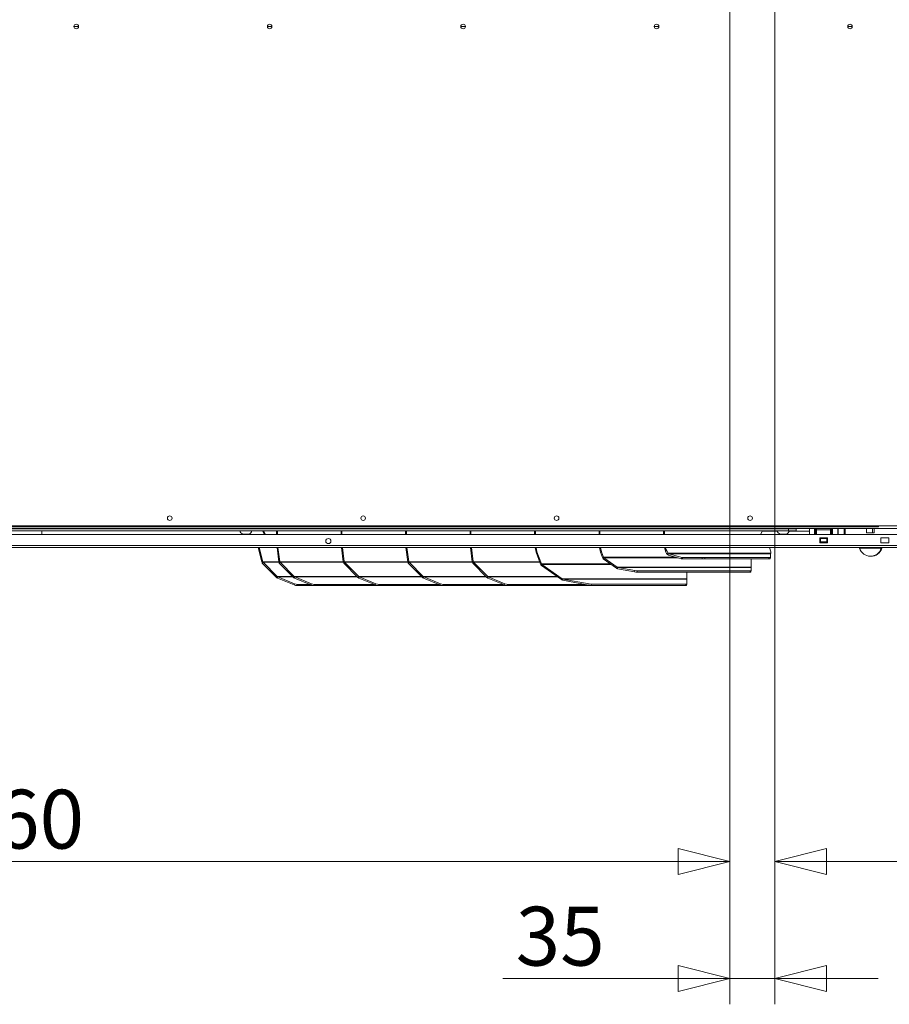
# Model space of a CAD drawing. Units: millimetres. Extents: x 187 to 21947, y 331 to 5832.
# Drawn here: x 4281 to 4955, y 826 to 1589 of the extents above; entities that cross this region are included whole.
import ezdxf

# ---------------------------------------------------------------- set-up
doc = ezdxf.new("R2010")
doc.units = ezdxf.units.MM
doc.header["$LTSCALE"] = 20
doc.layers.add('AM - Dimension', color=9, linetype='Continuous', lineweight=5, true_color=0x808080)
doc.layers.add('AM - Drawing', color=7, linetype='Continuous', lineweight=5)
doc.styles.add('Libre Frankling 9pkt Light', font='txt.shx')
doc.dimstyles.new('AM salgstegninger', dxfattribs={"dimscale": 20, "dimtxt": 2.28, "dimasz": 2, "dimexe": 1, "dimexo": 0.5, "dimgap": 0.5, "dimtad": 1, "dimdec": 0, "dimrnd": 1e-08, "dimtxsty": 'Libre Frankling 9pkt Light', "dimblk": 'Filled-2', "dimcen": 0.09, "dimdle": 6, "dimclrd": 8, "dimclre": 8, "dimclrt": 7, "dimadec": 0, "dimazin": 2, "dimtfac": 1, "dimtdec": 0, "dimtmove": 0, "dimatfit": 3, "dimldrblk": 'Filled-2', "dimfxl": 1, "dimtolj": 1, "dimlwd": 0, "dimlwe": 0, "dimarcsym": 0})

# ---------------------------------------------------------------- blocks, each defined once
blk = doc.blocks.new('Filled-2')
at = {"color": 0}
for p, q in [((0, 0), (-1, 0.25)), ((-1, 0.25), (-1, -0.25)), ((-1, 0), (0, 0)), ((-1, -0.25), (0, 0))]:
    blk.add_line(p, q, dxfattribs=at)
at = {"color": 0, "flags": 128}
blk.add_lwpolyline([(-1, -0.25), (0, 0), (-1, 0.25), (-1, -0.25)], dxfattribs=at)
at = {"color": 0}
blk.add_solid([(-1, -0.25), (0, 0), (-1, 0.25), (-1, -0.25)], dxfattribs=at)
blk = doc.blocks.new('*D47')
at = {"layer": 'AM - Dimension', "color": 8, "lineweight": 0, "transparency": 16777216}
for p, q in [((4945.29, 2838.25), (5565.87, 2838.25)), ((5545.87, 2798.25), (5545.87, 1619.25)), ((5355.39, 1579.25), (5565.87, 1579.25))]:
    blk.add_line(p, q, dxfattribs=at)
at = {"layer": 'Defpoints', "color": 0, "transparency": 16777216}
for p in [(4935.29, 2838.25), (5345.39, 1579.25), (5545.87, 1579.25)]:
    blk.add_point(p, dxfattribs=at)
at = {"layer": 'AM - Dimension', "color": 8, "lineweight": 0, "transparency": 16777216, "xscale": 40, "yscale": 40, "zscale": 40}
for p, rotation in [((5545.87, 2838.25), 90), ((5545.87, 1579.25), 270)]:
    blk.add_blockref('Filled-2', p, dxfattribs=dict(at, rotation=rotation))
at = {"layer": 'AM - Dimension', "color": 7, "lineweight": 5, "transparency": 16777216, "insert": (5513.07, 2132.75), "char_height": 45.6, "attachment_point": 4, "rotation": 90, "style": 'Libre Frankling 9pkt Light'}
blk.add_mtext('\\A1;1259', dxfattribs=at)
blk = doc.blocks.new('*D55')
at = {"layer": 'AM - Dimension', "color": 8, "lineweight": 0, "transparency": 16777216}
for p, q in [((3671.14, 1783.75), (3671.14, 916.69)), ((4831.14, 1783.75), (4831.14, 916.69)), ((3711.14, 936.69), (4791.14, 936.69))]:
    blk.add_line(p, q, dxfattribs=at)
at = {"layer": 'Defpoints', "color": 0, "transparency": 16777216}
for p in [(3671.14, 1793.75), (4831.14, 1793.75), (4831.14, 936.69)]:
    blk.add_point(p, dxfattribs=at)
at = {"layer": 'AM - Dimension', "color": 8, "lineweight": 0, "transparency": 16777216, "xscale": 40, "yscale": 40, "zscale": 40, "rotation": 180}
blk.add_blockref('Filled-2', (3671.14, 936.69), dxfattribs=at)
at = {"layer": 'AM - Dimension', "color": 8, "lineweight": 0, "transparency": 16777216, "xscale": 40, "yscale": 40, "zscale": 40}
blk.add_blockref('Filled-2', (4831.14, 936.69), dxfattribs=at)
at = {"layer": 'AM - Dimension', "color": 7, "lineweight": 5, "transparency": 16777216, "insert": (4192.41, 969.49), "char_height": 45.6, "attachment_point": 4, "style": 'Libre Frankling 9pkt Light'}
blk.add_mtext('\\A1;1160', dxfattribs=at)
blk = doc.blocks.new('*D56')
at = {"layer": 'AM - Dimension', "color": 8, "lineweight": 0, "transparency": 16777216}
for p, q in [((4831.14, 1783.75), (4831.14, 826)), ((4866.14, 1783.75), (4866.14, 826)), ((4791.14, 846), (4655.14, 846)), ((4866.14, 846), (4831.14, 846)), ((4906.14, 846), (4946.14, 846))]:
    blk.add_line(p, q, dxfattribs=at)
at = {"layer": 'Defpoints', "color": 0, "transparency": 16777216}
for p in [(4831.14, 1793.75), (4866.14, 1793.75), (4866.14, 846)]:
    blk.add_point(p, dxfattribs=at)
at = {"layer": 'AM - Dimension', "color": 8, "lineweight": 0, "transparency": 16777216, "xscale": 40, "yscale": 40, "zscale": 40}
blk.add_blockref('Filled-2', (4831.14, 846), dxfattribs=at)
at = {"layer": 'AM - Dimension', "color": 8, "lineweight": 0, "transparency": 16777216, "xscale": 40, "yscale": 40, "zscale": 40, "rotation": 180}
blk.add_blockref('Filled-2', (4866.14, 846), dxfattribs=at)
at = {"layer": 'AM - Dimension', "color": 7, "lineweight": 5, "transparency": 16777216, "insert": (4665.14, 878.8), "char_height": 45.6, "attachment_point": 4, "style": 'Libre Frankling 9pkt Light'}
blk.add_mtext('\\A1;35', dxfattribs=at)
blk = doc.blocks.new('*D57')
at = {"layer": 'AM - Dimension', "color": 8, "lineweight": 0, "transparency": 16777216}
for p, q in [((4866.14, 1783.75), (4866.14, 916.69)), ((5331.89, 1175.45), (5331.89, 916.69)), ((4906.14, 936.69), (5291.89, 936.69))]:
    blk.add_line(p, q, dxfattribs=at)
at = {"layer": 'Defpoints', "color": 0, "transparency": 16777216}
for p in [(4866.14, 1793.75), (5331.89, 1185.45), (5331.89, 936.69)]:
    blk.add_point(p, dxfattribs=at)
at = {"layer": 'AM - Dimension', "color": 8, "lineweight": 0, "transparency": 16777216, "xscale": 40, "yscale": 40, "zscale": 40, "rotation": 180}
blk.add_blockref('Filled-2', (4866.14, 936.69), dxfattribs=at)
at = {"layer": 'AM - Dimension', "color": 8, "lineweight": 0, "transparency": 16777216, "xscale": 40, "yscale": 40, "zscale": 40}
blk.add_blockref('Filled-2', (5331.89, 936.69), dxfattribs=at)
at = {"layer": 'AM - Dimension', "color": 7, "lineweight": 5, "transparency": 16777216, "insert": (5038.21, 969.49), "char_height": 45.6, "attachment_point": 4, "style": 'Libre Frankling 9pkt Light'}
blk.add_mtext('\\A1;466', dxfattribs=at)

msp = doc.modelspace()

# ---------------------------------------------------------------- linework, layer by layer
at = {"layer": 'AM - Drawing'}
for p, q in [((4326.19, 1583.75), (4322.59, 1583.75)), ((4476.19, 1583.75), (4472.59, 1583.75)), ((4626.19, 1583.75), (4622.59, 1583.75)), ((4776.19, 1583.75), (4772.59, 1583.75)), ((4926.19, 1583.75), (4922.59, 1583.75)), ((5315.39, 1194.75), (3024.39, 1194.75)), ((5313.39, 1196.75), (3026.39, 1196.75)), ((4946.39, 1195.95), (3499.39, 1195.95)), ((4876.64, 1194.55), (3618.64, 1194.55)), ((4876.64, 1193.05), (3618.64, 1193.05)), ((4297.64, 1193.05), (4297.64, 1190)), ((4451.21, 1193), (4297.64, 1193)), ((4453.44, 1194.55), (4453.44, 1194.75)), ((4458.44, 1194.65), (4453.44, 1194.65)), ((4453.92, 1194.75), (4453.92, 1194.65)), ((4457.96, 1194.65), (4457.96, 1194.75)), ((4458.44, 1194.55), (4458.44, 1194.75)), ((4468.87, 1193), (4460.67, 1193)), ((4468.06, 1194.55), (4467.95, 1194.75)), ((4468.66, 1194.75), (4468.76, 1194.55)), ((4470.44, 1190), (4468.84, 1193.05)), ((4469.55, 1193.05), (4471.15, 1190)), ((4479.77, 1194.75), (4479.77, 1194.55)), ((4479.77, 1193.05), (4479.77, 1190)), ((4480.48, 1194.55), (4480.48, 1194.75)), ((4480.48, 1190), (4480.48, 1193.05)), ((4529.77, 1194.75), (4529.77, 1194.55)), ((4529.77, 1193.05), (4529.77, 1190)), ((4530.48, 1194.55), (4530.48, 1194.75)), ((4530.48, 1190), (4530.48, 1193.05)), ((4579.77, 1194.75), (4579.77, 1194.55)), ((4579.77, 1193.05), (4579.77, 1190)), ((4580.48, 1194.55), (4580.48, 1194.75)), ((4580.48, 1190), (4580.48, 1193.05)), ((4629.77, 1194.75), (4629.77, 1194.55)), ((4629.77, 1193.05), (4629.77, 1190)), ((4630.48, 1194.55), (4630.48, 1194.75)), ((4630.48, 1190), (4630.48, 1193.05)), ((4679.77, 1194.75), (4679.77, 1194.55)), ((4679.77, 1193.05), (4679.77, 1190)), ((4680.48, 1194.55), (4680.48, 1194.75)), ((4680.48, 1190), (4680.48, 1193.05)), ((4729.77, 1194.75), (4729.77, 1194.55)), ((4729.77, 1193.05), (4729.77, 1190)), ((4730.48, 1194.55), (4730.48, 1194.75)), ((4730.48, 1190), (4730.48, 1193.05)), ((4779.77, 1194.75), (4779.77, 1194.55)), ((4779.77, 1193.05), (4779.77, 1190)), ((4780.48, 1194.55), (4780.48, 1194.75)), ((4780.48, 1190), (4780.48, 1193.05)), ((4855.09, 1190), (4856.6, 1193.05)), ((4868.06, 1192.6), (4856.38, 1192.6)), ((4857.35, 1194.55), (4857.45, 1194.75)), ((4870.14, 1194.55), (4870.14, 1194.75)), ((4875.14, 1194.65), (4870.14, 1194.65)), ((4870.62, 1194.75), (4870.62, 1194.65)), ((4874.66, 1194.65), (4874.66, 1194.75)), ((4875.14, 1194.55), (4875.14, 1194.75)), ((4876.64, 1194.55), (4882.64, 1194.55)), ((4876.64, 1194.55), (4876.64, 1193.05)), ((4882.64, 1193.05), (4876.64, 1193.05)), ((4892.89, 1192.6), (4877.21, 1192.6)), ((4882.64, 1193.05), (4882.64, 1194.55)), ((4892.89, 1190), (4892.89, 1194.75)), ((4892.89, 1190), (4892.89, 1194.75)), ((4896.89, 1194.75), (4896.89, 1190)), ((4896.89, 1194.75), (4896.89, 1190)), ((4897.39, 1190.75), (4896.89, 1190.75)), ((4896.89, 1190.75), (4897.39, 1190.75)), ((4897.39, 1194.75), (4897.39, 1190.75)), ((4897.39, 1190.75), (4897.39, 1194.75)), ((4897.89, 1190.75), (4897.39, 1190.75)), ((4897.39, 1190.75), (4897.89, 1190.75)), ((4897.89, 1190.75), (4897.89, 1194.75)), ((4897.89, 1194.75), (4897.89, 1190.75)), ((4898.39, 1190.75), (4897.89, 1190.75)), ((4897.89, 1190.75), (4898.39, 1190.75)), ((4898.39, 1193.76), (4898.39, 1194.75)), ((4898.39, 1193.76), (4898.39, 1194.75)), ((4898.39, 1190), (4898.39, 1193.76)), ((4898.39, 1193.76), (4909.39, 1193.76)), ((4898.39, 1193.76), (4909.39, 1193.76)), ((4898.39, 1193.76), (4898.39, 1190)), ((4909.39, 1194.75), (4909.39, 1193.76)), ((4909.39, 1194.75), (4909.39, 1193.76)), ((4909.39, 1193.76), (4909.39, 1190)), ((4909.39, 1190), (4909.39, 1193.76)), ((4909.89, 1190.75), (4909.39, 1190.75)), ((4909.39, 1190.75), (4909.89, 1190.75)), ((4909.89, 1194.75), (4909.89, 1190.75)), ((4909.89, 1190.75), (4909.89, 1194.75)), ((4910.39, 1190.75), (4909.89, 1190.75)), ((4909.89, 1190.75), (4910.39, 1190.75)), ((4910.39, 1190.75), (4910.39, 1194.75)), ((4910.39, 1194.75), (4910.39, 1190.75)), ((4910.89, 1190.75), (4910.39, 1190.75)), ((4910.39, 1190.75), (4910.89, 1190.75)), ((4910.89, 1194.75), (4910.89, 1190)), ((4910.89, 1194.75), (4910.89, 1190)), ((4914.89, 1190), (4914.89, 1194.75)), ((4914.89, 1190), (4914.89, 1194.75)), ((4915.24, 1192.6), (4914.89, 1192.6)), ((4915.24, 1194.75), (4915.24, 1190)), ((4919.94, 1194.75), (4919.94, 1190)), ((4920.7, 1190), (4920.7, 1194.75)), ((4937.24, 1194.75), (4937.24, 1191.25)), ((4937.24, 1191.25), (4941.92, 1191.25)), ((4941.92, 1194.75), (4941.92, 1191.25)), ((4943.24, 1191.25), (4941.92, 1191.25)), ((4943.24, 1194.75), (4943.24, 1191.25)), ((4946.39, 1196.75), (4946.39, 1195.95)), ((3021.52, 1190), (5318.26, 1190)), ((4453.44, 1190.3), (4458.44, 1190.3)), ((4870.14, 1190.3), (4875.14, 1190.3)), ((4900.89, 1183.5), (4900.89, 1187.5)), ((4900.89, 1187.5), (4906.89, 1187.5)), ((4906.89, 1183.5), (4900.89, 1183.5)), ((4901.39, 1187.43), (4901.39, 1187.5)), ((4901.39, 1187.5), (4901.39, 1187.43)), ((4901.39, 1187.43), (4901.39, 1187)), ((4906.39, 1187.43), (4901.39, 1187.43)), ((4901.39, 1187.43), (4906.39, 1187.43)), ((4901.39, 1187), (4901.39, 1187.43)), ((4901.39, 1184.5), (4901.39, 1187)), ((4906.39, 1187), (4901.39, 1187)), ((4901.39, 1187), (4906.39, 1187)), ((4901.39, 1187), (4901.39, 1184.5)), ((4901.39, 1184.5), (4901.39, 1184.07)), ((4906.39, 1184.5), (4901.39, 1184.5)), ((4901.39, 1184.5), (4906.39, 1184.5)), ((4901.39, 1184.07), (4901.39, 1184.5)), ((4901.39, 1183.5), (4901.39, 1184.07)), ((4906.39, 1184.07), (4901.39, 1184.07)), ((4901.39, 1184.07), (4906.39, 1184.07)), ((4901.39, 1184.07), (4901.39, 1183.5)), ((4906.39, 1187.5), (4906.39, 1187.43)), ((4906.39, 1187.43), (4906.39, 1187.5)), ((4906.39, 1187), (4906.39, 1187.43)), ((4906.39, 1187.43), (4906.39, 1187)), ((4906.39, 1187), (4906.39, 1184.5)), ((4906.39, 1184.5), (4906.39, 1187)), ((4906.39, 1184.07), (4906.39, 1184.5)), ((4906.39, 1184.5), (4906.39, 1184.07)), ((4906.39, 1184.07), (4906.39, 1183.5)), ((4906.39, 1183.5), (4906.39, 1184.07)), ((4906.89, 1187.5), (4906.89, 1183.5)), ((4948.39, 1183.5), (4948.39, 1187.5)), ((4948.39, 1187.5), (4954.39, 1187.5)), ((4954.39, 1183.5), (4948.39, 1183.5)), ((4954.39, 1187.5), (4954.39, 1183.5)), ((3013.75, 1181.5), (5326.03, 1181.5)), ((5326.03, 1180), (3013.75, 1180)), ((4468.34, 1168.79), (4465.55, 1180)), ((4466.29, 1180), (4469.04, 1168.96)), ((4480.09, 1180), (4481.48, 1168.89)), ((4482.18, 1169.07), (4480.81, 1180)), ((4530.09, 1180), (4531.48, 1168.89)), ((4532.18, 1169.07), (4530.81, 1180)), ((4580.09, 1180), (4581.48, 1168.89)), ((4582.18, 1169.07), (4580.81, 1180)), ((4630.09, 1180), (4631.48, 1168.89)), ((4632.18, 1169.07), (4630.81, 1180)), ((4680.25, 1180), (4680.93, 1176.45)), ((4680.93, 1176.45), (4681.61, 1176.71)), ((4684.5, 1167.02), (4680.93, 1176.45)), ((4681.61, 1176.71), (4680.99, 1180)), ((4681.61, 1176.71), (4685.18, 1167.28)), ((4730.25, 1180), (4730.93, 1176.45)), ((4730.93, 1176.45), (4731.61, 1176.71)), ((4732.54, 1172.2), (4730.93, 1176.45)), ((4731.61, 1176.71), (4730.99, 1180)), ((4731.61, 1176.71), (4733.22, 1172.46)), ((4780.52, 1180), (4781.61, 1176.27)), ((4781.61, 1178.89), (4781.28, 1180)), ((4781.61, 1178.89), (4783.51, 1175.65)), ((4781.61, 1176.27), (4781.61, 1178.89)), ((4782.2, 1175.26), (4781.61, 1176.27)), ((4782.2, 1175.26), (4783.51, 1175.65)), ((4863.07, 1175.65), (4783.51, 1175.65)), ((4783.73, 1174.18), (4784.27, 1175.1)), ((4784.27, 1175.1), (4794.06, 1172.24)), ((4784.27, 1175.1), (4862.69, 1175.1)), ((4863.07, 1176.65), (4862.09, 1180)), ((4862.69, 1172.24), (4862.69, 1175.1)), ((4863.07, 1175.65), (4863.07, 1176.65)), ((4931.74, 1180), (4931.74, 1179.7)), ((4931.74, 1179.7), (4948.74, 1179.7)), ((4948.7, 1179.4), (4931.79, 1179.4)), ((4949.14, 1179.4), (4948.7, 1179.4)), ((4948.74, 1180), (4948.74, 1179.7)), ((4948.74, 1179.7), (4949.19, 1179.7)), ((4949.19, 1180), (4949.19, 1179.7)), ((4469.04, 1168.96), (4468.34, 1168.79)), ((4469.28, 1168.56), (4468.7, 1167.99)), ((4479.71, 1156.86), (4468.7, 1167.99)), ((4481.47, 1168.96), (4469.04, 1168.96)), ((4469.28, 1168.56), (4480.29, 1157.44)), ((4469.28, 1168.56), (4481.58, 1168.56)), ((4481.48, 1168.89), (4482.18, 1169.07)), ((4481.51, 1168.79), (4481.48, 1168.89)), ((4482.2, 1168.96), (4481.51, 1168.79)), ((4481.86, 1167.99), (4482.44, 1168.56)), ((4492.87, 1156.86), (4481.86, 1167.99)), ((4482.18, 1169.07), (4482.2, 1168.96)), ((4531.47, 1168.96), (4482.2, 1168.96)), ((4482.44, 1168.56), (4493.45, 1157.44)), ((4482.44, 1168.56), (4531.58, 1168.56)), ((4531.48, 1168.89), (4532.18, 1169.07)), ((4531.51, 1168.79), (4531.48, 1168.89)), ((4532.2, 1168.96), (4531.51, 1168.79)), ((4531.86, 1167.99), (4532.44, 1168.56)), ((4542.87, 1156.86), (4531.86, 1167.99)), ((4532.18, 1169.07), (4532.2, 1168.96)), ((4581.47, 1168.96), (4532.2, 1168.96)), ((4532.44, 1168.56), (4543.45, 1157.44)), ((4532.44, 1168.56), (4581.58, 1168.56)), ((4581.48, 1168.89), (4582.18, 1169.07)), ((4581.51, 1168.79), (4581.48, 1168.89)), ((4582.2, 1168.96), (4581.51, 1168.79)), ((4581.86, 1167.99), (4582.44, 1168.56)), ((4592.87, 1156.86), (4581.86, 1167.99)), ((4582.18, 1169.07), (4582.2, 1168.96)), ((4631.47, 1168.96), (4582.2, 1168.96)), ((4582.44, 1168.56), (4593.45, 1157.44)), ((4582.44, 1168.56), (4631.58, 1168.56)), ((4631.48, 1168.89), (4632.18, 1169.07)), ((4631.51, 1168.79), (4631.48, 1168.89)), ((4632.2, 1168.96), (4631.51, 1168.79)), ((4631.86, 1167.99), (4632.44, 1168.56)), ((4642.87, 1156.86), (4631.86, 1167.99)), ((4632.18, 1169.07), (4632.2, 1168.96)), ((4683.77, 1168.96), (4632.2, 1168.96)), ((4632.44, 1168.56), (4643.45, 1157.44)), ((4632.44, 1168.56), (4683.92, 1168.56)), ((4732.54, 1172.2), (4733.22, 1172.46)), ((4733.09, 1171.3), (4733.59, 1172.01)), ((4743.27, 1164.1), (4733.09, 1171.3)), ((4789.62, 1172.46), (4733.22, 1172.46)), ((4733.59, 1172.01), (4743.77, 1164.81)), ((4733.59, 1172.01), (4791.15, 1172.01)), ((4793.52, 1171.31), (4783.73, 1174.18)), ((4793.52, 1171.31), (4794.06, 1172.24)), ((4862.69, 1172.24), (4794.06, 1172.24)), ((4794.6, 1172.16), (4809.77, 1172.16)), ((4794.6, 1171.16), (4794.6, 1172.16)), ((4809.77, 1171.16), (4794.6, 1171.16)), ((4809.77, 1172.16), (4811.89, 1172.16)), ((4809.77, 1172.16), (4809.77, 1171.16)), ((4811.89, 1171.16), (4809.77, 1171.16)), ((4811.89, 1171.16), (4811.89, 1172.16)), ((4811.89, 1172.16), (4861.54, 1172.16)), ((4811.89, 1171.16), (4861.54, 1171.16)), ((4847.77, 1164.81), (4847.77, 1171.16)), ((4861.54, 1172.16), (4861.54, 1171.16)), ((4861.54, 1172.16), (4862.42, 1172.16)), ((4862.42, 1171.16), (4861.54, 1171.16)), ((4862.42, 1171.16), (4862.42, 1172.16)), ((4862.47, 1171.5), (4862.69, 1172.24)), ((4684.5, 1167.02), (4685.18, 1167.28)), ((4685.05, 1166.12), (4685.55, 1166.83)), ((4700.59, 1155.14), (4685.05, 1166.12)), ((4738.77, 1167.28), (4685.18, 1167.28)), ((4685.55, 1166.83), (4701.09, 1155.84)), ((4685.55, 1166.83), (4739.41, 1166.83)), ((4743.27, 1164.1), (4743.77, 1164.81)), ((4847.77, 1164.81), (4743.77, 1164.81)), ((4744.22, 1163.58), (4744.4, 1164.55)), ((4757.25, 1161.11), (4744.22, 1163.58)), ((4744.4, 1164.55), (4757.43, 1162.08)), ((4744.4, 1164.55), (4847.77, 1164.55)), ((4757.43, 1162.08), (4757.25, 1161.11)), ((4759.4, 1160.88), (4759.59, 1161.84)), ((4759.4, 1160.88), (4846.69, 1160.88)), ((4846.87, 1161.84), (4759.59, 1161.84)), ((4797.77, 1155.84), (4797.77, 1160.88)), ((4846.87, 1161.84), (4846.69, 1160.88)), ((4847.59, 1161.1), (4847.77, 1162.06)), ((4847.77, 1162.08), (4847.77, 1164.55)), ((4480.13, 1157.28), (4479.71, 1156.86)), ((4480.29, 1157.44), (4480.13, 1157.28)), ((4492.3, 1157.44), (4480.29, 1157.44)), ((4480.39, 1156.28), (4480.74, 1157.15)), ((4493.27, 1151.02), (4480.39, 1156.28)), ((4480.74, 1157.15), (4493.63, 1151.88)), ((4480.74, 1157.15), (4492.59, 1157.15)), ((4493.29, 1157.28), (4492.87, 1156.86)), ((4493.45, 1157.44), (4493.29, 1157.28)), ((4542.3, 1157.44), (4493.45, 1157.44)), ((4493.55, 1156.28), (4493.9, 1157.15)), ((4506.43, 1151.02), (4493.55, 1156.28)), ((4493.9, 1157.15), (4506.79, 1151.88)), ((4493.9, 1157.15), (4542.59, 1157.15)), ((4543.29, 1157.28), (4542.87, 1156.86)), ((4543.45, 1157.44), (4543.29, 1157.28)), ((4592.3, 1157.44), (4543.45, 1157.44)), ((4543.55, 1156.28), (4543.9, 1157.15)), ((4556.43, 1151.02), (4543.55, 1156.28)), ((4543.9, 1157.15), (4556.79, 1151.88)), ((4543.9, 1157.15), (4592.59, 1157.15)), ((4593.29, 1157.28), (4592.87, 1156.86)), ((4593.45, 1157.44), (4593.29, 1157.28)), ((4642.3, 1157.44), (4593.45, 1157.44)), ((4593.55, 1156.28), (4593.9, 1157.15)), ((4606.43, 1151.02), (4593.55, 1156.28)), ((4593.9, 1157.15), (4606.79, 1151.88)), ((4593.9, 1157.15), (4642.59, 1157.15)), ((4643.29, 1157.28), (4642.87, 1156.86)), ((4643.45, 1157.44), (4643.29, 1157.28)), ((4697.33, 1157.44), (4643.45, 1157.44)), ((4643.55, 1156.28), (4643.9, 1157.15)), ((4656.43, 1151.02), (4643.55, 1156.28)), ((4643.9, 1157.15), (4656.79, 1151.88)), ((4643.9, 1157.15), (4697.75, 1157.15)), ((4700.59, 1155.14), (4701.09, 1155.84)), ((4797.77, 1155.84), (4701.09, 1155.84)), ((4701.54, 1154.62), (4701.72, 1155.58)), ((4721.89, 1150.76), (4701.54, 1154.62)), ((4701.72, 1155.58), (4722.08, 1151.73)), ((4701.72, 1155.58), (4797.77, 1155.58)), ((4797.77, 1151.73), (4797.77, 1155.58)), ((4493.27, 1151.02), (4493.63, 1151.88)), ((4495.51, 1150.5), (4495.86, 1151.37)), ((4495.51, 1150.5), (4508.67, 1150.5)), ((4495.86, 1151.37), (4505.58, 1151.37)), ((4506.43, 1151.02), (4506.79, 1151.88)), ((4508.67, 1150.5), (4509.03, 1151.37)), ((4508.67, 1150.5), (4558.67, 1150.5)), ((4509.03, 1151.37), (4555.58, 1151.37)), ((4556.43, 1151.02), (4556.79, 1151.88)), ((4558.67, 1150.5), (4559.03, 1151.37)), ((4558.67, 1150.5), (4608.67, 1150.5)), ((4559.03, 1151.37), (4605.58, 1151.37)), ((4606.43, 1151.02), (4606.79, 1151.88)), ((4608.67, 1150.5), (4609.03, 1151.37)), ((4608.67, 1150.5), (4658.67, 1150.5)), ((4609.03, 1151.37), (4655.58, 1151.37)), ((4656.43, 1151.02), (4656.79, 1151.88)), ((4658.67, 1150.5), (4659.03, 1151.37)), ((4658.67, 1150.5), (4746.44, 1150.5)), ((4659.03, 1151.37), (4718.7, 1151.37)), ((4722.08, 1151.73), (4721.89, 1150.76)), ((4724.04, 1150.52), (4724.23, 1151.49)), ((4724.04, 1150.52), (4796.69, 1150.52)), ((4796.87, 1151.49), (4724.23, 1151.49)), ((4746.45, 1150.52), (4746.44, 1150.5)), ((4796.87, 1151.49), (4796.69, 1150.52)), ((4797.59, 1150.74), (4797.77, 1151.71))]:
    msp.add_line(p, q, dxfattribs=at)
for centre, radius in [((4324.39, 1583.75), 1.8), ((4474.39, 1583.75), 1.8), ((4624.39, 1583.75), 1.8), ((4774.39, 1583.75), 1.8), ((4924.39, 1583.75), 1.8), ((4396.89, 1202.75), 1.8), ((4546.89, 1202.75), 1.8), ((4696.89, 1202.75), 1.8), ((4846.89, 1202.75), 1.8), ((4519.89, 1185), 2)]:
    msp.add_circle(centre, radius, dxfattribs=at)
for centre, radius, start, end in [((4455.94, 1194.64), 5.01, 198.51715, 240.06166), ((4455.94, 1194.64), 5.01, 299.93834, 341.48285), ((4872.64, 1194.64), 5.01, 198.51715, 240.06166), ((4872.64, 1194.64), 5.01, 299.93834, 341.48285), ((4932.74, 1179.7), 1, 180, 197.95881), ((4940.24, 1182.13), 8.88, 197.95881, 342.04119), ((4940.69, 1182.13), 8.88, 268.57747, 342.04119), ((4947.74, 1179.7), 1, 342.04119, 0), ((4948.19, 1179.7), 1, 342.04119, 0)]:
    msp.add_arc(centre, radius, start, end, dxfattribs=at)
for centre, major_axis, ratio, start_param, end_param in [((4784.81, 1176.03), (-2.83, 0), 0.707107, 0.392699, 1.178097), ((4784.81, 1176.03), (-1.41, 0), 0.707107, 0.392699, 1.178097), ((4734.59, 1172.72), (-1.41, 0), 0.707107, 0.261799, 0.785398), ((4794.6, 1173.16), (-2.83, 0), 0.707107, 1.178097, 1.570796), ((4794.6, 1173.16), (-1.41, 0), 0.707107, 1.178097, 1.570796), ((4686.55, 1167.54), (-1.41, 0), 0.707107, 0.261799, 0.785398), ((4744.77, 1165.52), (-1.41, 0), 0.707107, 0.785398, 1.308997), ((4757.35, 1161.65), (2.95, -0.56), 0.183013, 4.712389, 5.515118), ((4757.54, 1162.62), (-2.95, 0.56), 0.183013, 1.570796, 2.373525), ((4844.64, 1161.65), (2.95, -0.56), 0.183013, 5.515118, 6.283185), ((4844.82, 1162.62), (2.95, -0.56), 0.183013, 5.515118, 6.317847), ((4702.09, 1156.55), (-1.41, 0), 0.707107, 0.785398, 1.308997), ((4493.67, 1152), (-2.78, 1.13), 0.353553, 1.570796, 2.427868), ((4494.03, 1152.87), (2.78, -1.13), 0.353553, 4.712389, 5.569461), ((4506.83, 1152), (-2.78, 1.13), 0.353553, 1.570796, 2.427868), ((4507.19, 1152.87), (2.78, -1.13), 0.353553, 4.712389, 5.569461), ((4556.83, 1152), (-2.78, 1.13), 0.353553, 1.570796, 2.427868), ((4557.19, 1152.87), (2.78, -1.13), 0.353553, 4.712389, 5.569461), ((4606.83, 1152), (-2.78, 1.13), 0.353553, 1.570796, 2.427868), ((4607.19, 1152.87), (2.78, -1.13), 0.353553, 4.712389, 5.569461), ((4656.83, 1152), (-2.78, 1.13), 0.353553, 1.570796, 2.427868), ((4657.19, 1152.87), (2.78, -1.13), 0.353553, 4.712389, 5.569461), ((4721.99, 1151.3), (2.95, -0.56), 0.183013, 4.712389, 5.515118), ((4722.18, 1152.27), (-2.95, 0.56), 0.183013, 1.570796, 2.373525), ((4744.6, 1152), (-2.78, 1.13), 0.353553, 2.427868, 2.606935), ((4794.64, 1151.3), (2.95, -0.56), 0.183013, 5.515118, 6.283185), ((4794.82, 1152.27), (2.95, -0.56), 0.183013, 5.515118, 6.317847)]:
    msp.add_ellipse(centre, major_axis=major_axis, ratio=ratio, start_param=start_param, end_param=end_param, dxfattribs=at)
for points in [[(4862.69, 1175.1), (4862.77, 1175.2), (4862.88, 1175.4), (4863.07, 1175.65)], [(4862.83, 1175.3), (4862.77, 1175.22), (4862.72, 1175.13), (4862.69, 1175.05)], [(4468.7, 1167.99), (4468.54, 1168.22), (4468.42, 1168.5), (4468.34, 1168.79)], [(4469.04, 1168.96), (4469.1, 1168.82), (4469.18, 1168.68), (4469.28, 1168.56)], [(4481.86, 1167.99), (4481.7, 1168.22), (4481.58, 1168.5), (4481.51, 1168.79)], [(4482.2, 1168.96), (4482.26, 1168.82), (4482.34, 1168.68), (4482.44, 1168.56)], [(4531.86, 1167.99), (4531.7, 1168.22), (4531.58, 1168.5), (4531.51, 1168.79)], [(4532.2, 1168.96), (4532.26, 1168.82), (4532.34, 1168.68), (4532.44, 1168.56)], [(4581.86, 1167.99), (4581.7, 1168.22), (4581.58, 1168.5), (4581.51, 1168.79)], [(4582.2, 1168.96), (4582.26, 1168.82), (4582.34, 1168.68), (4582.44, 1168.56)], [(4631.86, 1167.99), (4631.7, 1168.22), (4631.58, 1168.5), (4631.51, 1168.79)], [(4632.2, 1168.96), (4632.26, 1168.82), (4632.34, 1168.68), (4632.44, 1168.56)], [(4733.09, 1171.3), (4732.83, 1171.55), (4732.63, 1171.86), (4732.54, 1172.2)], [(4862.42, 1172.16), (4862.5, 1172.16), (4862.59, 1172.19), (4862.69, 1172.24)], [(4685.05, 1166.12), (4684.79, 1166.37), (4684.6, 1166.68), (4684.5, 1167.02)], [(4744.22, 1163.58), (4743.86, 1163.67), (4743.53, 1163.85), (4743.27, 1164.1)], [(4847.77, 1164.55), (4847.76, 1164.59), (4847.75, 1164.68), (4847.77, 1164.81)], [(4480.39, 1156.28), (4480.13, 1156.42), (4479.9, 1156.63), (4479.71, 1156.86)], [(4480.29, 1157.44), (4480.42, 1157.32), (4480.58, 1157.22), (4480.74, 1157.15)], [(4493.55, 1156.28), (4493.3, 1156.42), (4493.06, 1156.63), (4492.87, 1156.86)], [(4493.45, 1157.44), (4493.59, 1157.32), (4493.74, 1157.22), (4493.9, 1157.15)], [(4543.55, 1156.28), (4543.3, 1156.42), (4543.06, 1156.63), (4542.87, 1156.86)], [(4543.45, 1157.44), (4543.59, 1157.32), (4543.74, 1157.22), (4543.9, 1157.15)], [(4593.55, 1156.28), (4593.3, 1156.42), (4593.06, 1156.63), (4592.87, 1156.86)], [(4593.45, 1157.44), (4593.59, 1157.32), (4593.74, 1157.22), (4593.9, 1157.15)], [(4643.55, 1156.28), (4643.3, 1156.42), (4643.06, 1156.63), (4642.87, 1156.86)], [(4643.45, 1157.44), (4643.59, 1157.32), (4643.74, 1157.22), (4643.9, 1157.15)], [(4701.54, 1154.62), (4701.18, 1154.71), (4700.85, 1154.89), (4700.59, 1155.14)], [(4797.77, 1155.58), (4797.76, 1155.63), (4797.75, 1155.72), (4797.77, 1155.84)]]:
    msp.add_open_spline(points, degree=3, dxfattribs=at)
msp.add_open_spline([(4862.47, 1171.5), (4862.44, 1171.39), (4862.43, 1171.31), (4862.42, 1171.23), (4862.42, 1171.21), (4862.42, 1171.21)], degree=3, knots=[0, 0, 0, 0, 0.0631785, 0.0631785, 0.107862, 0.107862, 0.107862, 0.107862], dxfattribs=at)

# ---------------------------------------------------------------- dimensions: what is measured, and where the dimension line sits
at = {"layer": 'AM - Dimension', "color": 8, "lineweight": 5, "true_color": 0x808080}
for base, p1, p2, angle, override, picture, middle in [((5545.87, 1579.25), (4935.29, 2838.25), (5345.39, 1579.25), 90, {"dimgap": 0.5, "dimdec": 0, "dimtol": 0, "dimlim": 0, "dimtp": 0, "dimtm": 0, "dimtdec": 0, "dimtofl": 0, "dimatfit": 1}, '*D47', (5545.87, 2208.75)), ((4831.14, 936.69), (3671.14, 1793.75), (4831.14, 1793.75), 180, {"dimgap": 0.5, "dimdec": 0, "dimtol": 0, "dimlim": 0, "dimtp": 0, "dimtm": 0, "dimtdec": 0, "dimtofl": 0, "dimatfit": 1}, '*D55', (4257.01, 936.69)), ((4866.14, 846), (4831.14, 1793.75), (4866.14, 1793.75), 180, {"dimgap": 0.5, "dimdec": 0, "dimtol": 0, "dimlim": 0, "dimtp": 0, "dimtm": 0, "dimtdec": 0, "dimtofl": 1, "dimatfit": 1}, '*D56', (4703.14, 846)), ((5331.89, 936.69), (4866.14, 1793.75), (5331.89, 1185.45), 180, {"dimgap": 0.5, "dimdec": 0, "dimtol": 0, "dimlim": 0, "dimtp": 0, "dimtm": 0, "dimtdec": 0, "dimtofl": 0, "dimatfit": 1}, '*D57', (5099.01, 936.69))]:
    dim = msp.add_linear_dim(base=base, p1=p1, p2=p2, angle=angle, dimstyle='AM salgstegninger', override=override, dxfattribs=at)
    dim.commit()
    dim.dimension.update_dxf_attribs({"geometry": picture, "text_midpoint": middle, "dimtype": 160})

doc.saveas('drawing.dxf')
